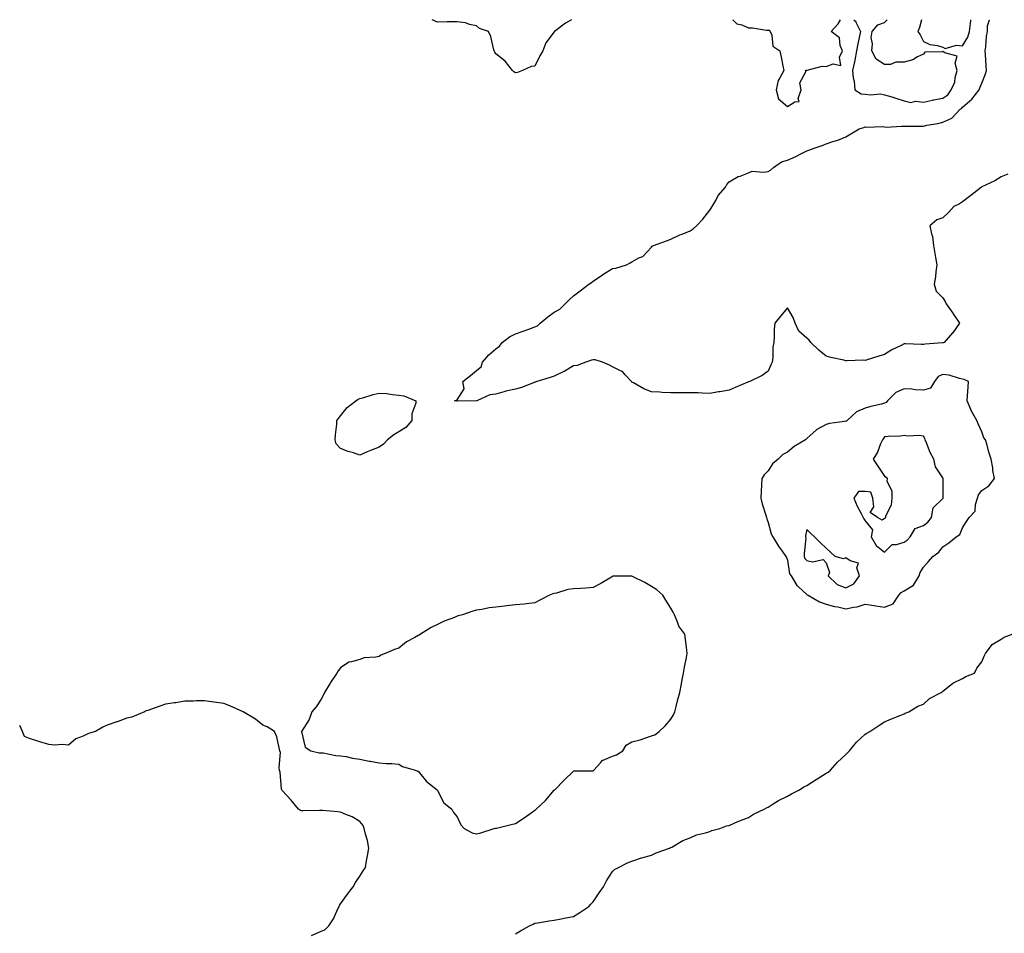
# Model space of a CAD drawing. Units: inches. Extents: x 920963 to 923603, y 7226618 to 7229258.
# Drawn here: x 920963 to 921470, y 7228788 to 7229258 of the extents above; entities that cross this region are included whole.
import ezdxf

# ---------------------------------------------------------------- set-up
doc = ezdxf.new("R2010")
doc.units = ezdxf.units.IN
doc.header["$MEASUREMENT"] = 0
doc.layers.add('Contour_92097226', color=7, linetype='Continuous', true_color=0x9eae6d)

msp = doc.modelspace()

# ---------------------------------------------------------------- linework, layer by layer
at = {"layer": 'Contour_92097226'}
for points in [[(921247.02, 7229258, 3272), (921243.82, 7229256.16, 3272), (921238.26, 7229251.92, 3272), (921238.15, 7229251.82, 3272), (921238.05, 7229251.7, 3272), (921233.79, 7229246.18, 3272), (921232.12, 7229241.92, 3272), (921230.56, 7229239.41, 3272), (921228.05, 7229234.17, 3272), (921226.12, 7229233.85, 3272), (921221.79, 7229231.92, 3272), (921219.17, 7229230.81, 3272), (921218.05, 7229230.65, 3272), (921217.33, 7229231.21, 3272), (921216.58, 7229231.92, 3272), (921212.72, 7229236.6, 3272), (921208.05, 7229240.5, 3272), (921207.44, 7229241.31, 3272), (921207.17, 7229241.92, 3272), (921206.72, 7229243.25, 3272), (921205.5, 7229249.37, 3272), (921204.17, 7229251.92, 3272), (921199.61, 7229253.48, 3272), (921198.05, 7229254.8, 3272), (921194.39, 7229255.58, 3272), (921192.46, 7229256.32, 3272), (921188.05, 7229256.93, 3272), (921183.08, 7229256.89, 3272), (921183, 7229256.87, 3272), (921178.05, 7229256.81, 3272), (921175.26, 7229258, 3272)], [(921471.5, 7229178.47, 3272), (921468.05, 7229177.12, 3272), (921464.77, 7229175.19, 3272), (921458.11, 7229171.99, 3272), (921458.05, 7229171.95, 3272), (921457.99, 7229171.92, 3272), (921452.37, 7229167.6, 3272), (921448.05, 7229164.37, 3272), (921446.61, 7229163.36, 3272), (921443.7, 7229161.92, 3272), (921441.02, 7229158.94, 3272), (921438.05, 7229156.04, 3272), (921434.97, 7229155, 3272), (921431.36, 7229151.92, 3272), (921432.17, 7229147.8, 3272), (921432.65, 7229146.52, 3272), (921433.21, 7229141.92, 3272), (921433.81, 7229137.68, 3272), (921434.31, 7229135.66, 3272), (921434.95, 7229131.92, 3272), (921434.48, 7229128.36, 3272), (921434.21, 7229125.76, 3272), (921433.63, 7229121.92, 3272), (921434.52, 7229118.39, 3272), (921438.05, 7229114.92, 3272), (921439.15, 7229113.01, 3272), (921439.66, 7229111.92, 3272), (921443.1, 7229106.97, 3272), (921443.32, 7229106.65, 3272), (921446.65, 7229101.92, 3272), (921443.12, 7229096.99, 3272), (921443.06, 7229096.91, 3272), (921438.64, 7229091.92, 3272), (921438.21, 7229091.76, 3272), (921438.05, 7229091.74, 3272), (921437.84, 7229091.71, 3272), (921428.92, 7229091.05, 3272), (921428.05, 7229090.89, 3272), (921427.03, 7229090.89, 3272), (921418.74, 7229091.23, 3272), (921418.05, 7229091.24, 3272), (921416.62, 7229090.49, 3272), (921411.73, 7229088.24, 3272), (921408.05, 7229085.81, 3272), (921405.08, 7229084.89, 3272), (921399.16, 7229083.02, 3272), (921398.05, 7229082.68, 3272), (921397.16, 7229082.81, 3272), (921388.6, 7229082.47, 3272), (921388.05, 7229082.59, 3272), (921387.15, 7229082.82, 3272), (921380.44, 7229084.3, 3272), (921378.05, 7229084.96, 3272), (921374.18, 7229088.05, 3272), (921370.15, 7229091.92, 3272), (921369.26, 7229093.12, 3272), (921368.05, 7229094.23, 3272), (921363.93, 7229097.8, 3272), (921362.04, 7229101.92, 3272), (921360.92, 7229104.79, 3272), (921358.05, 7229109.74, 3272), (921354.42, 7229105.55, 3272), (921351.53, 7229101.92, 3272), (921351.19, 7229098.78, 3272), (921351.25, 7229095.11, 3272), (921350.99, 7229091.92, 3272), (921350.46, 7229089.51, 3272), (921350.54, 7229084.41, 3272), (921350.17, 7229081.92, 3272), (921349.42, 7229080.55, 3272), (921348.05, 7229077.18, 3272), (921345.04, 7229074.93, 3272), (921338.63, 7229071.92, 3272), (921338.19, 7229071.78, 3272), (921338.05, 7229071.68, 3272), (921337.63, 7229071.49, 3272), (921331.14, 7229068.83, 3272), (921328.05, 7229067.36, 3272), (921323.33, 7229066.64, 3272), (921322.64, 7229066.51, 3272), (921318.05, 7229065.8, 3272), (921314.1, 7229065.87, 3272), (921312.14, 7229066.01, 3272), (921308.05, 7229066.09, 3272), (921303.88, 7229066.09, 3272), (921302.26, 7229066.13, 3272), (921298.05, 7229066.13, 3272), (921293.66, 7229066.31, 3272), (921292.47, 7229066.34, 3272), (921288.05, 7229066.56, 3272), (921284.18, 7229068.05, 3272), (921278.79, 7229071.18, 3272), (921278.05, 7229071.57, 3272), (921277.9, 7229071.77, 3272), (921277.82, 7229071.92, 3272), (921274.59, 7229075.38, 3272), (921273.14, 7229077.01, 3272), (921272.89, 7229077.08, 3272), (921268.05, 7229079.46, 3272), (921266.49, 7229080.36, 3272), (921262.9, 7229081.92, 3272), (921259.2, 7229083.07, 3272), (921258.05, 7229083.1, 3272), (921257.15, 7229082.82, 3272), (921254.24, 7229081.92, 3272), (921249.82, 7229080.15, 3272), (921248.05, 7229079.88, 3272), (921243.23, 7229077.1, 3272), (921243.01, 7229076.96, 3272), (921238.05, 7229074.66, 3272), (921235.98, 7229073.99, 3272), (921229.16, 7229071.92, 3272), (921228.4, 7229071.57, 3272), (921228.05, 7229071.47, 3272), (921227.36, 7229071.23, 3272), (921221.15, 7229068.82, 3272), (921218.05, 7229067.87, 3272), (921213.12, 7229066.85, 3272), (921212.89, 7229066.76, 3272), (921208.05, 7229065.39, 3272), (921204.92, 7229065.05, 3272), (921198.17, 7229061.92, 3272), (921198.08, 7229061.89, 3272), (921198.05, 7229061.88, 3272), (921198, 7229061.87, 3272), (921188.22, 7229061.75, 3272), (921188.05, 7229061.73, 3272), (921187.87, 7229061.74, 3272), (921186.69, 7229061.92, 3272), (921187.74, 7229062.23, 3272), (921188.05, 7229062.55, 3272), (921191.76, 7229068.21, 3272), (921191.08, 7229071.92, 3272), (921195, 7229074.97, 3272), (921198.05, 7229077.56, 3272), (921200.5, 7229079.47, 3272), (921201.13, 7229081.92, 3272), (921204.41, 7229085.56, 3272), (921208.05, 7229088.69, 3272), (921209.93, 7229090.04, 3272), (921211.31, 7229091.92, 3272), (921215.1, 7229094.87, 3272), (921218.05, 7229096.39, 3272), (921222.11, 7229097.87, 3272), (921224.99, 7229098.86, 3272), (921228.05, 7229099.95, 3272), (921229.38, 7229100.59, 3272), (921230.76, 7229101.92, 3272), (921234.78, 7229105.19, 3272), (921238.05, 7229107.51, 3272), (921240.92, 7229109.05, 3272), (921243.76, 7229111.92, 3272), (921245.87, 7229114.1, 3272), (921248.05, 7229116.02, 3272), (921251.38, 7229118.58, 3272), (921255.86, 7229121.92, 3272), (921257.21, 7229122.77, 3272), (921258.05, 7229123.49, 3272), (921262.95, 7229126.81, 3272), (921263.07, 7229126.9, 3272), (921268.05, 7229130.02, 3272), (921269.8, 7229130.17, 3272), (921275.26, 7229131.92, 3272), (921277.12, 7229132.86, 3272), (921278.05, 7229133.51, 3272), (921281.56, 7229135.43, 3272), (921283.7, 7229136.28, 3272), (921288.05, 7229140.99, 3272), (921288.45, 7229141.52, 3272), (921289.15, 7229141.92, 3272), (921295.76, 7229144.21, 3272), (921298.05, 7229145.06, 3272), (921302.69, 7229147.28, 3272), (921303.85, 7229147.72, 3272), (921308.05, 7229149.48, 3272), (921309.49, 7229150.48, 3272), (921311.21, 7229151.92, 3272), (921314.55, 7229155.42, 3272), (921318.05, 7229160.11, 3272), (921318.87, 7229161.1, 3272), (921319.33, 7229161.92, 3272), (921321.17, 7229165.05, 3272), (921322.44, 7229167.53, 3272), (921326.23, 7229171.92, 3272), (921326.8, 7229173.16, 3272), (921328.05, 7229174.56, 3272), (921332.71, 7229177.26, 3272), (921333.67, 7229177.55, 3272), (921338.05, 7229179.29, 3272), (921339.92, 7229180.05, 3272), (921345.66, 7229179.53, 3272), (921348.05, 7229180, 3272), (921349.32, 7229180.64, 3272), (921350.88, 7229181.92, 3272), (921355.02, 7229184.95, 3272), (921358.05, 7229185.83, 3272), (921362.32, 7229187.65, 3272), (921365.34, 7229189.21, 3272), (921368.05, 7229190.52, 3272), (921369.11, 7229190.86, 3272), (921371.78, 7229191.92, 3272), (921376.46, 7229193.5, 3272), (921378.05, 7229194.14, 3272), (921381.48, 7229195.36, 3272), (921383.9, 7229196.07, 3272), (921388.05, 7229197.82, 3272), (921390.65, 7229199.31, 3272), (921394.94, 7229201.92, 3272), (921397.36, 7229202.61, 3272), (921398.05, 7229202.83, 3272), (921398.81, 7229202.67, 3272), (921406.99, 7229202.98, 3272), (921408.05, 7229202.85, 3272), (921408.92, 7229202.79, 3272), (921416.71, 7229203.26, 3272), (921418.05, 7229203.19, 3272), (921419.42, 7229203.29, 3272), (921426.76, 7229203.21, 3272), (921428.05, 7229203.32, 3272), (921429.86, 7229203.74, 3272), (921435.39, 7229204.58, 3272), (921438.05, 7229205.34, 3272), (921442.58, 7229207.4, 3272), (921447.01, 7229211.92, 3272), (921447.63, 7229212.34, 3272), (921448.05, 7229213.01, 3272), (921452.92, 7229217.05, 3272), (921456.76, 7229221.92, 3272), (921457.08, 7229222.89, 3272), (921458.05, 7229225.3, 3272), (921459.89, 7229230.08, 3272), (921460.48, 7229231.92, 3272), (921460.33, 7229234.2, 3272), (921459.88, 7229240.09, 3272), (921459.75, 7229241.92, 3272), (921460.13, 7229244, 3272), (921460.41, 7229249.57, 3272), (921461, 7229251.92, 3272), (921460.93, 7229254.8, 3272), (921461.99, 7229257.98, 3272), (921461.99, 7229258, 3272)], [(921329.96, 7229258, 3273), (921331.99, 7229255.86, 3273), (921334.63, 7229255.34, 3273), (921338.05, 7229253.85, 3273), (921340.01, 7229253.88, 3273), (921347.29, 7229252.68, 3273), (921348.05, 7229252.7, 3273), (921348.68, 7229252.55, 3273), (921349.15, 7229251.92, 3273), (921349.95, 7229250.02, 3273), (921350.49, 7229244.36, 3273), (921354.08, 7229241.92, 3273), (921354.78, 7229238.65, 3273), (921355.72, 7229234.25, 3273), (921356.22, 7229231.92, 3273), (921354.22, 7229228.09, 3273), (921353.24, 7229226.73, 3273), (921352.22, 7229221.92, 3273), (921353.44, 7229217.3, 3273), (921358.05, 7229213.33, 3273), (921361.82, 7229215.69, 3273), (921364.09, 7229215.88, 3273), (921363.61, 7229217.49, 3273), (921365.09, 7229221.92, 3273), (921364.51, 7229225.46, 3273), (921367.72, 7229231.6, 3273), (921367.18, 7229231.92, 3273), (921367.88, 7229232.1, 3273), (921368.05, 7229232.05, 3273), (921368.16, 7229232.03, 3273), (921375.93, 7229234.04, 3273), (921378.05, 7229233.88, 3273), (921381.5, 7229235.37, 3273), (921385.5, 7229234.47, 3273), (921384.81, 7229238.69, 3273), (921386.37, 7229241.92, 3273), (921385.21, 7229244.76, 3273), (921384.84, 7229248.71, 3273), (921380.59, 7229251.92, 3273), (921384.09, 7229255.88, 3273), (921385.43, 7229258, 3273)], [(921392.21, 7229258, 3273), (921393.16, 7229257.03, 3273), (921393.26, 7229256.71, 3273), (921395.57, 7229251.92, 3273), (921394.96, 7229248.83, 3273), (921394.35, 7229245.62, 3273), (921393.62, 7229241.92, 3273), (921392.73, 7229237.23, 3273), (921392.52, 7229236.38, 3273), (921391.59, 7229231.92, 3273), (921391.9, 7229228.07, 3273), (921392.46, 7229226.33, 3273), (921392.67, 7229221.92, 3273), (921396.03, 7229219.91, 3273), (921398.05, 7229219.74, 3273), (921400.57, 7229219.4, 3273), (921405.96, 7229219.82, 3273), (921408.05, 7229219.35, 3273), (921411.72, 7229218.25, 3273), (921413.81, 7229217.68, 3273), (921418.05, 7229216.3, 3273), (921421.59, 7229215.46, 3273), (921423.96, 7229216.01, 3273), (921428.05, 7229215.58, 3273), (921432.69, 7229216.57, 3273), (921433.25, 7229216.72, 3273), (921438.05, 7229217.56, 3273)], [(921438.05, 7229217.56, 3273), (921440.54, 7229219.43, 3273), (921442.32, 7229221.92, 3273), (921444.15, 7229225.82, 3273), (921444.39, 7229228.26, 3273), (921445.42, 7229231.92, 3273), (921444.3, 7229235.67, 3273), (921445.37, 7229239.23, 3273), (921439, 7229240.96, 3273), (921438.05, 7229241.65, 3273), (921437.61, 7229241.47, 3273), (921428.69, 7229241.28, 3273), (921428.05, 7229240.3, 3273), (921425.04, 7229238.91, 3273), (921422.55, 7229237.42, 3273), (921418.05, 7229236.19, 3273), (921413.8, 7229236.17, 3273), (921411.09, 7229234.96, 3273), (921408.05, 7229234.93, 3273), (921403.76, 7229237.63, 3273), (921401.54, 7229241.92, 3273), (921401.8, 7229245.67, 3273), (921401.2, 7229248.78, 3273), (921401.58, 7229251.92, 3273), (921404.56, 7229255.42, 3273), (921408.05, 7229256.6, 3273), (921409.31, 7229258, 3273)], [(921427.08, 7229258, 3273), (921426.04, 7229253.93, 3273), (921425.2, 7229251.92, 3273), (921426.41, 7229250.28, 3273), (921428.05, 7229246.82, 3273), (921431.3, 7229245.17, 3273), (921435.29, 7229244.67, 3273), (921438.05, 7229243.84, 3273), (921439.26, 7229243.12, 3273), (921445, 7229244.97, 3273), (921448.05, 7229244.48, 3273)], [(921448.05, 7229244.48, 3273), (921450.94, 7229249.03, 3273), (921451.66, 7229251.92, 3273), (921452.21, 7229256.08, 3273), (921452.42, 7229257.55, 3273), (921452.48, 7229258, 3273)], [(921218.05, 7228787.76, 3272), (921220.66, 7228789.31, 3272), (921225.41, 7228791.92, 3272), (921227.14, 7228792.83, 3272), (921228.05, 7228793.3, 3272), (921229.64, 7228793.5, 3272), (921235.49, 7228794.49, 3272), (921238.05, 7228794.82, 3272), (921241.58, 7228795.45, 3272), (921243.98, 7228795.98, 3272), (921248.05, 7228796.67, 3272), (921251.25, 7228798.72, 3272), (921255.91, 7228801.92, 3272), (921256.94, 7228803.03, 3272), (921258.05, 7228804.17, 3272), (921261.11, 7228808.86, 3272), (921263.37, 7228811.92, 3272), (921264.88, 7228815.08, 3272), (921268.05, 7228819.91, 3272), (921269.03, 7228820.94, 3272), (921271.18, 7228821.92, 3272), (921275.71, 7228824.26, 3272), (921278.05, 7228825.18, 3272), (921283.02, 7228826.95, 3272), (921283.09, 7228826.96, 3272), (921288.05, 7228828.32, 3272), (921290.44, 7228829.54, 3272), (921297.44, 7228831.92, 3272), (921297.86, 7228832.12, 3272), (921298.05, 7228832.16, 3272), (921298.55, 7228832.42, 3272), (921304.23, 7228835.75, 3272), (921308.05, 7228837.16, 3272), (921311.25, 7228838.72, 3272), (921315.91, 7228839.77, 3272), (921318.05, 7228840.51, 3272), (921319.11, 7228840.86, 3272), (921323.22, 7228841.92, 3272), (921326.7, 7228843.27, 3272), (921328.05, 7228843.59, 3272), (921330.95, 7228844.81, 3272), (921333.83, 7228846.14, 3272), (921338.05, 7228847.71, 3272), (921340.63, 7228849.34, 3272), (921346, 7228851.92, 3272), (921347.3, 7228852.66, 3272), (921348.05, 7228852.97, 3272), (921350.78, 7228854.65, 3272), (921353.52, 7228856.45, 3272), (921358.05, 7228858.67, 3272), (921360.1, 7228859.88, 3272), (921364.18, 7228861.92, 3272), (921366.57, 7228863.4, 3272), (921368.05, 7228864.13, 3272), (921372.77, 7228867.2, 3272), (921374.13, 7228868, 3272), (921378.05, 7228870.37, 3272), (921378.97, 7228870.99, 3272), (921380.18, 7228871.92, 3272), (921383.87, 7228876.1, 3272), (921388.05, 7228879.98, 3272), (921389.03, 7228880.94, 3272), (921390, 7228881.92, 3272), (921393.65, 7228886.32, 3272), (921398.05, 7228890.48, 3272), (921398.91, 7228891.06, 3272), (921400.45, 7228891.92, 3272), (921405.06, 7228894.91, 3272), (921408.05, 7228896.85, 3272), (921411.64, 7228898.33, 3272), (921416.39, 7228900.27, 3272), (921418.05, 7228900.95, 3272), (921418.68, 7228901.29, 3272), (921420.51, 7228901.92, 3272), (921425.08, 7228904.9, 3272), (921428.05, 7228905.93, 3272), (921431.17, 7228908.8, 3272), (921437.22, 7228911.92, 3272), (921437.63, 7228912.33, 3272), (921438.05, 7228912.68, 3272), (921441.26, 7228915.12, 3272), (921443.24, 7228916.73, 3272), (921448.05, 7228919.14, 3272), (921449.76, 7228920.2, 3272), (921454.37, 7228921.92, 3272), (921455.46, 7228924.52, 3272), (921458.05, 7228927.68, 3272), (921459.34, 7228930.63, 3272), (921460.04, 7228931.92, 3272), (921463.35, 7228936.62, 3272), (921468.05, 7228939.32, 3272), (921469.59, 7228940.38, 3272), (921473.71, 7228941.92, 3272)], [(921113.11, 7228786.86, 3273), (921118.05, 7228789.15, 3273), (921120.09, 7228789.88, 3273), (921122.02, 7228791.92, 3273), (921124.49, 7228795.48, 3273), (921126.78, 7228800.65, 3273), (921127.43, 7228801.92, 3273), (921127.6, 7228802.37, 3273), (921128.05, 7228803.16, 3273), (921131.72, 7228808.25, 3273), (921134.56, 7228811.92, 3273), (921135.83, 7228814.14, 3273), (921138.05, 7228817.39, 3273), (921139.78, 7228820.19, 3273), (921140.88, 7228821.92, 3273), (921141.53, 7228825.4, 3273), (921141.99, 7228827.98, 3273), (921142.71, 7228831.92, 3273), (921142.01, 7228835.88, 3273), (921140.96, 7228839.01, 3273), (921140.29, 7228841.92, 3273), (921139.67, 7228843.54, 3273), (921138.05, 7228845.57, 3273), (921134.15, 7228848.02, 3273), (921130.74, 7228849.23, 3273), (921128.05, 7228850.44, 3273), (921126.71, 7228850.58, 3273), (921118.81, 7228851.16, 3273), (921118.05, 7228851.24, 3273), (921117.34, 7228851.21, 3273), (921108.88, 7228851.09, 3273), (921108.05, 7228851.06, 3273), (921107.44, 7228851.31, 3273), (921106.38, 7228851.92, 3273), (921102.74, 7228856.61, 3273), (921098.05, 7228861.6, 3273), (921097.93, 7228861.8, 3273), (921097.83, 7228861.92, 3273), (921097.76, 7228862.2, 3273), (921097.07, 7228870.94, 3273), (921096.74, 7228871.92, 3273), (921096.54, 7228873.43, 3273), (921097.16, 7228881.03, 3273), (921096.94, 7228881.92, 3273), (921096.49, 7228883.48, 3273), (921095.25, 7228889.12, 3273), (921094.1, 7228891.92, 3273), (921090.31, 7228894.19, 3273), (921088.05, 7228895.1, 3273), (921084.28, 7228898.15, 3273), (921078.05, 7228901.92, 3273), (921071.16, 7228905.03, 3273), (921068.05, 7228906.23, 3273), (921063.12, 7228906.99, 3273), (921062.96, 7228907.01, 3273), (921058.05, 7228907.7, 3273), (921053.75, 7228907.62, 3273), (921052.43, 7228907.54, 3273), (921048.05, 7228907.43, 3273), (921043.29, 7228906.68, 3273), (921042.72, 7228906.59, 3273), (921038.05, 7228905.87, 3273), (921035.13, 7228904.84, 3273), (921028.88, 7228902.75, 3273), (921028.05, 7228902.47, 3273), (921027.72, 7228902.25, 3273), (921027.26, 7228901.92, 3273), (921020.65, 7228899.32, 3273), (921018.05, 7228898.72, 3273), (921013.11, 7228896.86, 3273), (921012.93, 7228896.8, 3273), (921008.05, 7228895.09, 3273), (921005.8, 7228894.17, 3273), (921001.94, 7228891.92, 3273), (920998.92, 7228891.05, 3273), (920998.05, 7228890.66, 3273), (920995.6, 7228889.47, 3273), (920991.82, 7228888.15, 3273), (920988.05, 7228884.92, 3273), (920984.85, 7228885.12, 3273), (920981.01, 7228884.88, 3273), (920978.05, 7228885.11, 3273), (920973.38, 7228886.59, 3273), (920972.87, 7228886.74, 3273), (920968.05, 7228888.31, 3273), (920965.39, 7228889.26, 3273), (920964.48, 7228891.92, 3273), (920963, 7228894.94, 3273)]]:
    msp.add_polyline3d(points, dxfattribs=at)
for points in [[(921408.05, 7228955.86, 3273), (921412.44, 7228957.53, 3273), (921415.38, 7228961.92, 3273), (921416.63, 7228963.34, 3273), (921418.05, 7228964.2, 3273), (921422.85, 7228967.12, 3273), (921425.81, 7228971.92, 3273), (921426.38, 7228973.58, 3273), (921428.05, 7228976.36, 3273), (921430.66, 7228979.31, 3273), (921432.91, 7228981.92, 3273), (921435.87, 7228984.1, 3273), (921438.05, 7228986.88, 3273), (921441.02, 7228988.94, 3273), (921444.87, 7228991.92, 3273), (921446.73, 7228993.24, 3273), (921448.05, 7228996.71, 3273), (921450.16, 7228999.81, 3273), (921451.59, 7229001.92, 3273), (921454.71, 7229005.27, 3273), (921454.78, 7229008.66, 3273), (921455.88, 7229011.92, 3273), (921456.33, 7229013.64, 3273), (921458.05, 7229015.88, 3273), (921461.76, 7229018.21, 3273), (921464.51, 7229021.92, 3273), (921463.82, 7229026.15, 3273), (921463.67, 7229027.54, 3273), (921462.84, 7229031.92, 3273), (921461.76, 7229035.63, 3273), (921460.79, 7229039.18, 3273), (921460.02, 7229041.92, 3273), (921459.09, 7229042.96, 3273), (921458.05, 7229046.05, 3273), (921456.17, 7229050.04, 3273), (921455.43, 7229051.92, 3273), (921452.77, 7229056.64, 3273), (921452.43, 7229057.55, 3273), (921450.5, 7229061.92, 3273), (921450.74, 7229064.61, 3273), (921451, 7229068.97, 3273), (921451.28, 7229071.92, 3273), (921449.07, 7229072.95, 3273), (921448.05, 7229073.18, 3273), (921446.51, 7229073.46, 3273), (921441.23, 7229075.09, 3273), (921438.05, 7229075.53, 3273), (921435.57, 7229074.4, 3273), (921433.73, 7229071.92, 3273), (921431.58, 7229068.39, 3273), (921428.05, 7229067.41, 3273), (921423.81, 7229067.68, 3273), (921422.1, 7229067.87, 3273), (921418.05, 7229068.15, 3273), (921413.75, 7229066.22, 3273), (921409.54, 7229061.92, 3273), (921408.89, 7229061.08, 3273), (921408.05, 7229060.72, 3273), (921406.4, 7229060.27, 3273), (921400.9, 7229059.07, 3273), (921398.05, 7229058.16, 3273), (921393.63, 7229056.33, 3273), (921388.76, 7229051.92, 3273), (921388.41, 7229051.56, 3273), (921388.05, 7229051.44, 3273), (921387.43, 7229051.3, 3273), (921379.66, 7229050.31, 3273), (921378.05, 7229049.84, 3273), (921373.25, 7229047.13, 3273), (921372.98, 7229046.99, 3273), (921368.05, 7229042.6, 3273), (921367.65, 7229042.32, 3273), (921367.26, 7229041.92, 3273), (921361.55, 7229038.42, 3273), (921358.05, 7229035.58, 3273), (921355.69, 7229034.28, 3273), (921353.32, 7229031.92, 3273), (921350.35, 7229029.63, 3273), (921348.05, 7229025.87, 3273), (921346.07, 7229023.9, 3273), (921344.94, 7229021.92, 3273), (921344.7, 7229018.57, 3273), (921344.56, 7229015.41, 3273), (921344.3, 7229011.92, 3273), (921345.1, 7229008.97, 3273), (921346.86, 7229003.1, 3273), (921347.2, 7229001.92, 3273), (921347.39, 7229001.26, 3273), (921348.05, 7228999.35, 3273), (921349.71, 7228993.59, 3273), (921350.47, 7228991.92, 3273), (921353.39, 7228987.26, 3273), (921355.29, 7228984.68, 3273), (921357.27, 7228981.92, 3273), (921357.49, 7228981.35, 3273), (921358.05, 7228980.02, 3273), (921359.18, 7228973.04, 3273), (921360.04, 7228971.92, 3273), (921362.94, 7228967.03, 3273), (921363.01, 7228966.88, 3273), (921363.72, 7228966.25, 3273), (921368.05, 7228962.26, 3273), (921368.25, 7228962.12, 3273), (921368.72, 7228961.92, 3273), (921374.62, 7228958.48, 3273), (921378.05, 7228957.38, 3273), (921382.3, 7228956.17, 3273), (921384.06, 7228955.91, 3273), (921388.05, 7228955, 3273), (921391.99, 7228955.86, 3273), (921393.94, 7228956.03, 3273), (921398.05, 7228957.28, 3273), (921402.72, 7228956.6, 3273), (921403.46, 7228956.5, 3273)], [(921148.05, 7229038.2, 3272), (921143.55, 7229036.42, 3272), (921141.78, 7229035.65, 3272), (921138.05, 7229034.09, 3272), (921134.83, 7229035.14, 3272), (921132.05, 7229035.92, 3272), (921128.05, 7229037.44, 3272), (921125.91, 7229039.78, 3272), (921125.4, 7229041.92, 3272), (921125.42, 7229044.55, 3272), (921126.13, 7229050, 3272), (921126.14, 7229051.92, 3272), (921127.03, 7229052.94, 3272), (921128.05, 7229054.19, 3272), (921131.48, 7229058.49, 3272), (921135.9, 7229061.92, 3272), (921137.21, 7229062.76, 3272), (921138.05, 7229063.07, 3272), (921139.65, 7229063.52, 3272), (921144.84, 7229065.13, 3272), (921148.05, 7229065.96, 3272), (921151.82, 7229065.69, 3272), (921154.84, 7229065.13, 3272), (921158.05, 7229064.86, 3272), (921160.64, 7229064.52, 3272), (921166.83, 7229061.92, 3272), (921166.82, 7229060.7, 3272), (921164.75, 7229055.22, 3272), (921164.75, 7229051.92, 3272), (921161.73, 7229048.24, 3272), (921158.05, 7229046.02, 3272), (921155.58, 7229044.39, 3272), (921152.28, 7229041.92, 3272), (921150.27, 7229039.69, 3272)], [(921418.05, 7228989.23, 3274), (921419.72, 7228990.24, 3274), (921421.22, 7228991.92, 3274), (921423.75, 7228996.23, 3274), (921428.05, 7228997.87, 3274), (921430.35, 7228999.62, 3274), (921432.1, 7229001.92, 3274), (921433.06, 7229006.91, 3274), (921438.05, 7229011.71, 3274), (921438.15, 7229011.82, 3274), (921438.21, 7229011.92, 3274), (921438.21, 7229012.08, 3274), (921438.23, 7229021.74, 3274), (921438.23, 7229021.92, 3274), (921438.2, 7229022.07, 3274), (921438.05, 7229022.42, 3274), (921434.2, 7229028.06, 3274), (921433.3, 7229031.92, 3274), (921431.5, 7229035.37, 3274), (921429.63, 7229040.35, 3274), (921428.94, 7229041.92, 3274), (921428.74, 7229042.61, 3274), (921428.05, 7229043.86, 3274), (921425.84, 7229044.14, 3274), (921419.92, 7229043.79, 3274), (921418.05, 7229044.12, 3274), (921416.17, 7229043.8, 3274), (921409.8, 7229043.67, 3274), (921408.05, 7229043.43, 3274), (921407.43, 7229042.55, 3274), (921406.93, 7229041.92, 3274), (921405.96, 7229039.83, 3274), (921404.34, 7229035.62, 3274), (921402.09, 7229031.92, 3274), (921404.54, 7229028.41, 3274), (921408.05, 7229023.28, 3274), (921408.83, 7229022.7, 3274), (921409.43, 7229021.92, 3274), (921409.28, 7229020.69, 3274), (921411.85, 7229015.72, 3274), (921411.72, 7229011.92, 3274), (921411.46, 7229008.51, 3274), (921408.55, 7229002.42, 3274), (921408.46, 7229001.92, 3274), (921408.35, 7229001.63, 3274), (921408.05, 7229001.43, 3274), (921406.78, 7229000.65, 3274), (921404.45, 7229001.92, 3274), (921400.68, 7229004.55, 3274), (921402.47, 7229007.51, 3274), (921401.91, 7229011.92, 3274), (921401.03, 7229014.9, 3274), (921398.05, 7229015.31, 3274), (921394.63, 7229015.34, 3274), (921392.2, 7229011.92, 3274), (921393.88, 7229007.75, 3274), (921395.94, 7229004.03, 3274), (921396.99, 7229001.92, 3274), (921397.31, 7229001.18, 3274), (921398.05, 7229000.21, 3274), (921401.78, 7228995.65, 3274), (921401.11, 7228991.92, 3274), (921403.75, 7228987.61, 3274), (921408.05, 7228984.16, 3274), (921411.91, 7228988.06, 3274), (921414.11, 7228987.98, 3274)], [(921388.05, 7228965.7, 3274), (921392.16, 7228967.81, 3274), (921395.06, 7228971.92, 3274), (921393.84, 7228976.13, 3274), (921394.56, 7228978.42, 3274), (921390.35, 7228979.62, 3274), (921388.05, 7228981.28, 3274), (921386.86, 7228980.73, 3274), (921382.53, 7228981.92, 3274), (921380.24, 7228984.11, 3274), (921378.05, 7228986.2, 3274), (921374.98, 7228988.85, 3274), (921372.04, 7228991.92, 3274), (921370, 7228993.87, 3274), (921368.05, 7228995.74, 3274), (921367.38, 7228992.59, 3274), (921367.42, 7228991.92, 3274), (921367.48, 7228991.34, 3274), (921366.6, 7228983.38, 3274), (921366.7, 7228981.92, 3274), (921367.07, 7228980.93, 3274), (921368.05, 7228979.77, 3274), (921370.9, 7228979.07, 3274), (921376.45, 7228980.32, 3274), (921378.05, 7228978.6, 3274), (921379.74, 7228973.61, 3274), (921379.06, 7228971.92, 3274), (921383.63, 7228967.51, 3274)], [(921198.05, 7228839.24, 3273), (921200.24, 7228839.73, 3273), (921207.06, 7228841.92, 3273), (921207.8, 7228842.16, 3273), (921208.05, 7228842.15, 3273), (921208.35, 7228842.22, 3273), (921215.88, 7228844.1, 3273), (921218.05, 7228844.57, 3273), (921222.52, 7228847.45, 3273), (921226.15, 7228850.02, 3273), (921228.05, 7228851.34, 3273), (921228.4, 7228851.58, 3273), (921228.76, 7228851.92, 3273), (921233.53, 7228856.43, 3273), (921238.05, 7228861.66, 3273), (921238.19, 7228861.78, 3273), (921238.37, 7228861.92, 3273), (921243.17, 7228866.8, 3273), (921248.05, 7228871.49, 3273), (921248.33, 7228871.64, 3273), (921257.69, 7228871.56, 3273), (921258.05, 7228871.65, 3273), (921258.25, 7228871.72, 3273), (921258.47, 7228871.92, 3273), (921261.88, 7228875.75, 3273), (921262.93, 7228877.05, 3273), (921263.23, 7228877.1, 3273), (921268.05, 7228879.22, 3273), (921270.11, 7228879.86, 3273), (921273.42, 7228881.92, 3273), (921275.13, 7228884.84, 3273), (921278.05, 7228886.49, 3273), (921282.35, 7228887.62, 3273), (921284.65, 7228888.52, 3273), (921288.05, 7228889.62, 3273), (921289.75, 7228890.21, 3273), (921292.01, 7228891.92, 3273), (921295.16, 7228894.81, 3273), (921298.05, 7228898.24, 3273), (921299.47, 7228900.5, 3273), (921300.12, 7228901.92, 3273), (921300.85, 7228904.72, 3273), (921301.7, 7228908.27, 3273), (921302.73, 7228911.92, 3273), (921303.51, 7228916.46, 3273), (921303.75, 7228917.62, 3273), (921304.53, 7228921.92, 3273), (921305.03, 7228924.94, 3273), (921306.11, 7228929.98, 3273), (921306.44, 7228931.92, 3273), (921306.22, 7228933.75, 3273), (921305.56, 7228939.44, 3273), (921305.25, 7228941.92, 3273), (921302.12, 7228945.98, 3273), (921301.34, 7228948.63, 3273), (921299.88, 7228951.92, 3273), (921299.3, 7228953.17, 3273), (921298.05, 7228955.36, 3273), (921295.48, 7228959.35, 3273), (921293.97, 7228961.92, 3273), (921290.91, 7228964.78, 3273), (921288.05, 7228966.41, 3273), (921284.63, 7228968.5, 3273), (921278.3, 7228971.67, 3273), (921278.05, 7228971.8, 3273), (921277.91, 7228971.78, 3273), (921268.26, 7228971.71, 3273), (921268.05, 7228971.67, 3273), (921267.44, 7228971.31, 3273), (921261.97, 7228968, 3273), (921258.05, 7228965.88, 3273), (921254.3, 7228965.66, 3273), (921251.61, 7228965.48, 3273), (921248.05, 7228965.26, 3273), (921245.09, 7228964.88, 3273), (921239.22, 7228963.09, 3273), (921238.05, 7228962.89, 3273), (921237.29, 7228962.68, 3273), (921235.69, 7228961.92, 3273), (921230.58, 7228959.39, 3273), (921228.05, 7228958.05, 3273), (921223.72, 7228957.59, 3273), (921222.58, 7228957.39, 3273), (921218.05, 7228956.97, 3273), (921213.48, 7228956.49, 3273), (921212.51, 7228956.37, 3273), (921208.05, 7228955.88, 3273), (921204.57, 7228955.41, 3273), (921200.81, 7228954.68, 3273), (921198.05, 7228954.25, 3273), (921196.19, 7228953.79, 3273), (921190.86, 7228951.92, 3273), (921188.64, 7228951.33, 3273), (921188.05, 7228951.14, 3273), (921186.7, 7228950.57, 3273), (921181.42, 7228948.55, 3273), (921178.05, 7228946.93, 3273), (921174.68, 7228945.29, 3273), (921169.3, 7228941.92, 3273), (921168.48, 7228941.49, 3273), (921168.05, 7228941.19, 3273), (921166.29, 7228940.16, 3273), (921162.02, 7228937.95, 3273), (921158.05, 7228934.73, 3273), (921155.86, 7228934.12, 3273), (921150.99, 7228931.92, 3273), (921148.91, 7228931.05, 3273), (921148.05, 7228930.47, 3273), (921146.17, 7228930.04, 3273), (921140.21, 7228929.76, 3273), (921138.05, 7228928.96, 3273), (921133.76, 7228927.62, 3273), (921132.44, 7228927.54, 3273), (921128.05, 7228924.63, 3273), (921126.84, 7228923.13, 3273), (921126.22, 7228921.92, 3273), (921122.98, 7228916.99, 3273), (921122.79, 7228916.66, 3273), (921119.92, 7228911.92, 3273), (921119.3, 7228910.67, 3273), (921118.05, 7228908.42, 3273), (921115.47, 7228904.5, 3273), (921113.36, 7228901.92, 3273), (921111.93, 7228898.04, 3273), (921108.05, 7228891.92, 3273), (921109.89, 7228883.77, 3273), (921112.88, 7228881.92, 3273), (921117.02, 7228880.89, 3273), (921118.05, 7228880.88, 3273), (921119.1, 7228880.87, 3273), (921125.62, 7228879.49, 3273), (921128.05, 7228879.43, 3273), (921131.03, 7228878.94, 3273), (921134.26, 7228878.13, 3273), (921138.05, 7228877.67, 3273), (921142.74, 7228876.62, 3273), (921143.4, 7228876.57, 3273), (921148.05, 7228875.8, 3273), (921151.5, 7228875.38, 3273), (921154.51, 7228875.46, 3273), (921158.05, 7228875.13, 3273), (921160.02, 7228873.89, 3273), (921166.54, 7228871.92, 3273), (921167.63, 7228871.51, 3273), (921168.05, 7228871.48, 3273), (921172.35, 7228866.22, 3273), (921177.78, 7228861.92, 3273), (921177.84, 7228861.71, 3273), (921178.05, 7228861.49, 3273), (921181.27, 7228855.14, 3273), (921185.37, 7228851.92, 3273), (921186.3, 7228850.17, 3273), (921188.05, 7228847.97, 3273), (921189.92, 7228843.8, 3273), (921191.66, 7228841.92, 3273), (921195.8, 7228839.67, 3273)]]:
    msp.add_polyline3d(points, close=True, dxfattribs=at)

doc.saveas('drawing.dxf')
